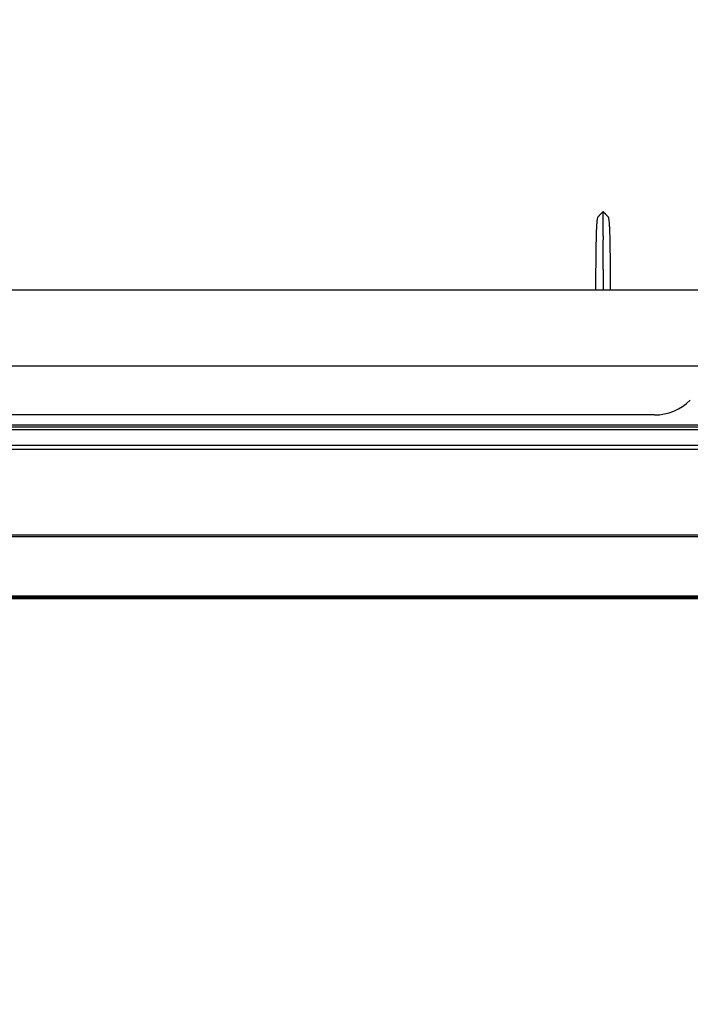
# Model space of a CAD drawing. Units: inches. Extents: x 0 to 22553, y -5362 to 5362.
# Drawn here: x 17384 to 17516, y -2708 to -2514 of the extents above; entities that cross this region are included whole.
import ezdxf

# ---------------------------------------------------------------- set-up
doc = ezdxf.new("R2010")
doc.units = ezdxf.units.IN
doc.header["$MEASUREMENT"] = 0
doc.layers.add('LG-DIM', color=7, linetype='Continuous')
doc.layers.add('LG-Product', color=3, linetype='Continuous')
doc.styles.add('GHS', font='Dotum.ttf')
doc.dimstyles.new('LG_DIM', dxfattribs={"dimtxt": 50, "dimasz": 40, "dimexe": 30, "dimexo": 20, "dimgap": 20, "dimtad": 1, "dimdec": 0, "dimzin": 0, "dimdsep": 46, "dimtxsty": 'GHS', "dimcen": 0.09, "dimclrd": 7, "dimclre": 7, "dimadec": 0, "dimazin": 0, "dimtfac": 1, "dimtdec": 0, "dimtix": 1, "dimtofl": 0, "dimtmove": 0, "dimatfit": 3, "dimfxl": 30, "dimtolj": 1, "dimtzin": 0, "dimarcsym": 0})

# ---------------------------------------------------------------- blocks, each defined once
blk = doc.blocks.new('*D48')
at = {"layer": 'Defpoints', "color": 0, "transparency": 16777216}
for p in [(16843.82, -2594.08), (16604.84, -2628.38), (17422.78, -2628.38)]:
    blk.add_point(p, dxfattribs=at)
at = {"layer": 'LG-DIM', "color": 7, "lineweight": -2, "transparency": 16777216}
for p, q in [((16604.84, -2554.08), (16604.84, -2514.08)), ((16823.82, -2594.08), (16574.84, -2594.08)), ((17402.78, -2628.38), (16574.84, -2628.38)), ((16604.84, -2668.38), (16604.84, -2708.38))]:
    blk.add_line(p, q, dxfattribs=at)
at = {"layer": 'LG-DIM', "color": 7, "transparency": 16777216}
for points in [[(16598.17, -2554.08), (16611.5, -2554.08), (16604.84, -2594.08)], [(16598.17, -2668.38), (16611.5, -2668.38), (16604.84, -2628.38)]]:
    blk.add_solid(points, dxfattribs=at)
at = {"layer": 'LG-DIM', "color": 0, "transparency": 16777216, "insert": (16559.8, -2611.23), "char_height": 50, "attachment_point": 5, "rotation": 90, "style": 'GHS'}
blk.add_mtext('\\A1;34', dxfattribs=at)

msp = doc.modelspace()

# ---------------------------------------------------------------- linework, layer by layer
at = {"layer": 'LG-Product'}
for p, q in [((17499.23, -2551.93), (17499.23, -2551.91)), ((17796.84, -2567.48), (17056.84, -2567.48)), ((17796.84, -2582.48), (17056.84, -2582.48)), ((17509.39, -2592.08), (17208.58, -2592.08)), ((17888.59, -2594.08), (16879.39, -2594.08)), ((17711.51, -2594.52), (17055.62, -2594.52)), ((17712.2, -2595.02), (17055.82, -2595.02)), ((17712.16, -2598.89), (17055.85, -2598.89)), ((17055.86, -2598.06), (17712.17, -2598.06)), ((17042.27, -2628.08), (17725.74, -2628.08)), ((17724.46, -2627.95), (17043.55, -2627.95))]:
    msp.add_line(p, q, dxfattribs=at)
msp.add_arc((17509.39, -2582.08), 10, 270, 315, dxfattribs=at)
for points, knots in [([(17497.81, -2567.46), (17497.81, -2567.08), (17497.81, -2566.7), (17497.81, -2565.72), (17497.82, -2565.12), (17497.83, -2563.95), (17497.83, -2563.38), (17497.84, -2562.55), (17497.84, -2562.27), (17497.84, -2561.93), (17497.84, -2561.87), (17497.84, -2561.73), (17497.85, -2561.67), (17497.85, -2561.47), (17497.85, -2561.33), (17497.86, -2560.68), (17497.86, -2560.19), (17497.87, -2559.25), (17497.88, -2558.81), (17497.9, -2557.98), (17497.9, -2557.59), (17497.92, -2557.13), (17497.92, -2557), (17497.92, -2556.87), (17497.92, -2556.78), (17497.93, -2556.74), (17497.93, -2556.53), (17497.94, -2556.37), (17497.95, -2555.91), (17497.96, -2555.63), (17497.98, -2555.13), (17497.99, -2554.9), (17498.01, -2554.59), (17498.02, -2554.49), (17498.03, -2554.31), (17498.04, -2554.23), (17498.05, -2553.98), (17498.07, -2553.85), (17498.09, -2553.69), (17498.09, -2553.66), (17498.1, -2553.61), (17498.11, -2553.53), (17498.12, -2553.46), (17498.14, -2553.33), (17498.15, -2553.25), (17498.18, -2553.16), (17498.19, -2553.14), (17498.2, -2553.09), (17498.21, -2553.07), (17498.23, -2553.01), (17498.25, -2552.98), (17498.27, -2552.95), (17498.27, -2552.95), (17498.28, -2552.95), (17498.28, -2552.95), (17498.29, -2552.94), (17498.29, -2552.93), (17498.3, -2552.93), (17498.3, -2552.92), (17498.31, -2552.92), (17498.31, -2552.92), (17498.31, -2552.91), (17498.31, -2552.91), (17498.31, -2552.91)], [0, 0, 0, 0, 0.037358, 0.037358, 0.0983, 0.0983, 0.159242, 0.159242, 0.189713, 0.189713, 0.197331, 0.197331, 0.204949, 0.204949, 0.220185, 0.220185, 0.281127, 0.281127, 0.342069, 0.342069, 0.403011, 0.403011, 0.418247, 0.425865, 0.425865, 0.433483, 0.433483, 0.463954, 0.463954, 0.524896, 0.524896, 0.585838, 0.585838, 0.616309, 0.616309, 0.646781, 0.646781, 0.707723, 0.707723, 0.722958, 0.722958, 0.738194, 0.768665, 0.768665, 0.829607, 0.829607, 0.860079, 0.860079, 0.89055, 0.89055, 0.951492, 0.951492, 0.95911, 0.95911, 0.966728, 0.966728, 0.981963, 0.989581, 0.99339, 0.99339, 0.997199, 0.997199, 1, 1, 1, 1]), ([(17499.23, -2551.99), (17499.23, -2551.98), (17499.23, -2551.91), (17499.23, -2551.91), (17499.23, -2551.91), (17499.23, -2551.91)], [0, 0, 0, 0, 0.080636, 0.994274, 1, 1, 1, 1]), ([(17499.23, -2553.06), (17499.23, -2553.05), (17499.23, -2553.04), (17499.23, -2553.02), (17499.23, -2553), (17499.23, -2552.98), (17499.23, -2552.97), (17499.23, -2552.95), (17499.23, -2552.93), (17499.23, -2552.91), (17499.23, -2552.89), (17499.23, -2552.87), (17499.23, -2552.86), (17499.23, -2552.84), (17499.23, -2552.82), (17499.23, -2552.8), (17499.23, -2552.79), (17499.23, -2552.77), (17499.23, -2552.75), (17499.23, -2552.74), (17499.23, -2552.72), (17499.23, -2552.7), (17499.23, -2552.69), (17499.23, -2552.67), (17499.23, -2552.65), (17499.23, -2552.64), (17499.23, -2552.62), (17499.23, -2552.61), (17499.23, -2552.59), (17499.23, -2552.58), (17499.23, -2552.56), (17499.23, -2552.55), (17499.23, -2552.53), (17499.23, -2552.52), (17499.23, -2552.5), (17499.23, -2552.49), (17499.23, -2552.47), (17499.23, -2552.46), (17499.23, -2552.44), (17499.23, -2552.43), (17499.23, -2552.42), (17499.23, -2552.4), (17499.23, -2552.39), (17499.23, -2552.38), (17499.23, -2552.37), (17499.23, -2552.35), (17499.23, -2552.34), (17499.23, -2552.33), (17499.23, -2552.32), (17499.23, -2552.3), (17499.23, -2552.29), (17499.23, -2552.28), (17499.23, -2552.27), (17499.23, -2552.26), (17499.23, -2552.25), (17499.23, -2552.24), (17499.23, -2552.22), (17499.23, -2552.21), (17499.23, -2552.2), (17499.23, -2552.17), (17499.23, -2552.13), (17499.23, -2552.08), (17499.23, -2552.04), (17499.23, -2552.02), (17499.23, -2552), (17499.23, -2551.99), (17499.23, -2551.98)], [0, 0, 0, 0, 0.009506, 0.019062, 0.028668, 0.038323, 0.048028, 0.057783, 0.067588, 0.077443, 0.087347, 0.097302, 0.107307, 0.117362, 0.127466, 0.137621, 0.147826, 0.158082, 0.168387, 0.178743, 0.189148, 0.199605, 0.210111, 0.220668, 0.231275, 0.241933, 0.252641, 0.263399, 0.274208, 0.285068, 0.295978, 0.306939, 0.31795, 0.329012, 0.340125, 0.351288, 0.362502, 0.373766, 0.385082, 0.396448, 0.407865, 0.419332, 0.430851, 0.44242, 0.45404, 0.465711, 0.477433, 0.489206, 0.501029, 0.512903, 0.524828, 0.536805, 0.548831, 0.560909, 0.573038, 0.585217, 0.597448, 0.609729, 0.622061, 0.634443, 0.727185, 0.805449, 0.869228, 0.918522, 0.953335, 1, 1, 1, 1]), ([(17499.23, -2556.79), (17499.23, -2556.74), (17499.23, -2554.95), (17499.23, -2553.78), (17499.23, -2553.07), (17499.23, -2553.06)], [0, 0, 0, 0, 0.024641, 0.989258, 1, 1, 1, 1]), ([(17500.15, -2552.91), (17500.15, -2552.91), (17500.15, -2552.91), (17500.16, -2552.92), (17500.16, -2552.92), (17500.17, -2552.94), (17500.18, -2552.94), (17500.21, -2552.97), (17500.22, -2553), (17500.25, -2553.05), (17500.26, -2553.07), (17500.27, -2553.11), (17500.27, -2553.12), (17500.28, -2553.14), (17500.28, -2553.16), (17500.3, -2553.23), (17500.32, -2553.3), (17500.36, -2553.55), (17500.39, -2553.77), (17500.42, -2554.16), (17500.43, -2554.24), (17500.44, -2554.42), (17500.45, -2554.52), (17500.46, -2554.72), (17500.47, -2554.82), (17500.48, -2555.05), (17500.48, -2555.17), (17500.5, -2555.54), (17500.51, -2555.82), (17500.53, -2556.42), (17500.54, -2556.75), (17500.56, -2557.46), (17500.56, -2557.84), (17500.58, -2558.46), (17500.58, -2558.67), (17500.59, -2559.01), (17500.59, -2559.12), (17500.59, -2559.35), (17500.59, -2559.46), (17500.6, -2560.05), (17500.61, -2560.55), (17500.61, -2561.32), (17500.62, -2561.58), (17500.62, -2562.11), (17500.63, -2562.39), (17500.63, -2563.22), (17500.64, -2563.79), (17500.64, -2564.68), (17500.64, -2564.98), (17500.65, -2565.36), (17500.65, -2565.44), (17500.65, -2565.59), (17500.65, -2565.82), (17500.65, -2566.05), (17500.65, -2566.61), (17500.66, -2567.01), (17500.66, -2567.42)], [0, 0, 0, 0, 0.006046, 0.006046, 0.013681, 0.013681, 0.044219, 0.044219, 0.105295, 0.105295, 0.135833, 0.135833, 0.151102, 0.151102, 0.166371, 0.166371, 0.227447, 0.227447, 0.3496, 0.3496, 0.380138, 0.380138, 0.410676, 0.410676, 0.441214, 0.441214, 0.471752, 0.471752, 0.532828, 0.532828, 0.593904, 0.593904, 0.654981, 0.654981, 0.685519, 0.685519, 0.700788, 0.700788, 0.716057, 0.716057, 0.777133, 0.777133, 0.807671, 0.807671, 0.838209, 0.838209, 0.899285, 0.899285, 0.929823, 0.929823, 0.937458, 0.937458, 0.945092, 0.960361, 0.960361, 1, 1, 1, 1]), ([(17499.23, -2556.79), (17499.23, -2556.8), (17499.23, -2556.81), (17499.23, -2556.84), (17499.23, -2556.86), (17499.23, -2556.89), (17499.23, -2556.92), (17499.23, -2556.95), (17499.23, -2556.98), (17499.23, -2557.01), (17499.23, -2557.04), (17499.23, -2557.07), (17499.23, -2557.11), (17499.23, -2557.14), (17499.23, -2557.18), (17499.23, -2557.22), (17499.23, -2557.26), (17499.23, -2557.3), (17499.23, -2557.34), (17499.23, -2557.38), (17499.23, -2557.42), (17499.23, -2557.47), (17499.23, -2557.5), (17499.23, -2557.52)], [0, 0, 0, 0, 0.033537, 0.068482, 0.104833, 0.142592, 0.181759, 0.222333, 0.264315, 0.307705, 0.352503, 0.39871, 0.446325, 0.49535, 0.545783, 0.597626, 0.650878, 0.70554, 0.761612, 0.819093, 0.877985, 0.938287, 1, 1, 1, 1]), ([(17499.23, -2563.4), (17499.23, -2562.06), (17499.23, -2559.95), (17499.23, -2558.17), (17499.23, -2557.52)], [0, 0, 0, 0, 0.593281, 1, 1, 1, 1]), ([(17499.23, -2563.4), (17499.23, -2563.42), (17499.23, -2563.46), (17499.23, -2563.53), (17499.23, -2563.6), (17499.23, -2563.67), (17499.23, -2563.74), (17499.23, -2563.81), (17499.23, -2563.88), (17499.23, -2563.95), (17499.23, -2564.03), (17499.23, -2564.1), (17499.23, -2564.17), (17499.23, -2564.25), (17499.23, -2564.32), (17499.23, -2564.4), (17499.23, -2564.47), (17499.23, -2564.55), (17499.23, -2564.63), (17499.23, -2564.7), (17499.23, -2564.78), (17499.23, -2564.86), (17499.23, -2564.94), (17499.23, -2565.02), (17499.23, -2565.1), (17499.23, -2565.18), (17499.23, -2565.26), (17499.23, -2565.34), (17499.23, -2565.43), (17499.23, -2565.51), (17499.23, -2565.59), (17499.23, -2565.68), (17499.23, -2565.76), (17499.23, -2565.85), (17499.23, -2565.94), (17499.23, -2566.02), (17499.23, -2566.11), (17499.23, -2566.2), (17499.23, -2566.29), (17499.23, -2566.38), (17499.23, -2566.47), (17499.23, -2566.56), (17499.23, -2566.65), (17499.23, -2566.74), (17499.23, -2566.83), (17499.23, -2566.92), (17499.23, -2567.02), (17499.23, -2567.11), (17499.23, -2567.21), (17499.23, -2567.3), (17499.23, -2567.39), (17499.23, -2567.44), (17499.23, -2567.47)], [0, 0, 0, 0, 0.017469, 0.035045, 0.052728, 0.070519, 0.088418, 0.106425, 0.124539, 0.142761, 0.161092, 0.17953, 0.198076, 0.216731, 0.235493, 0.254364, 0.273344, 0.292432, 0.311628, 0.330933, 0.350346, 0.369868, 0.389499, 0.409239, 0.429088, 0.449046, 0.469113, 0.489289, 0.509574, 0.529969, 0.550473, 0.571086, 0.591808, 0.612641, 0.633582, 0.654634, 0.675795, 0.697066, 0.718446, 0.739937, 0.761537, 0.783247, 0.805067, 0.826997, 0.849037, 0.871187, 0.893448, 0.915818, 0.938298, 0.960889, 0.98359, 1, 1, 1, 1]), ([(17794.46, -2614.93), (17790.5, -2615.05), (17786.53, -2615.16), (17777.65, -2615.4), (17772.73, -2615.51), (17757.98, -2615.82), (17748.14, -2615.96), (17735.84, -2616.07), (17733.38, -2616.08), (17728.46, -2616.11), (17726, -2616.12), (17718.62, -2616.14), (17713.7, -2616.14), (17706.32, -2616.14), (17703.86, -2616.14), (17698.94, -2616.14), (17691.56, -2616.14), (17684.18, -2616.14), (17674.34, -2616.14), (17669.42, -2616.14), (17659.58, -2616.14), (17644.82, -2616.14), (17630.06, -2616.14), (17580.86, -2616.14), (17541.5, -2616.14), (17462.78, -2616.14), (17423.42, -2616.14), (17344.71, -2616.14), (17305.35, -2616.14), (17246.31, -2616.15), (17216.79, -2616.15), (17187.27, -2616.15), (17167.59, -2616.15), (17157.75, -2616.14), (17138.07, -2616.14), (17123.31, -2616.14), (17106.09, -2616.14), (17098.71, -2616.14), (17093.79, -2616.14), (17091.33, -2616.15), (17083.95, -2616.15), (17079.03, -2616.15), (17071.65, -2616.15), (17069.19, -2616.16), (17064.27, -2616.16), (17061.81, -2616.16), (17056.54, -2616.16), (17053.72, -2616.16), (17050.91, -2616.16)], [0, 0, 0, 0, 0.015999, 0.015999, 0.035849, 0.035849, 0.075549, 0.075549, 0.085474, 0.085474, 0.095399, 0.095399, 0.115249, 0.115249, 0.125174, 0.125174, 0.135099, 0.154949, 0.154949, 0.174799, 0.174799, 0.194648, 0.234348, 0.234348, 0.393148, 0.393148, 0.551947, 0.551947, 0.710747, 0.710747, 0.790146, 0.829846, 0.829846, 0.869546, 0.869546, 0.909246, 0.929096, 0.939021, 0.939021, 0.948946, 0.948946, 0.968796, 0.968796, 0.978721, 0.978721, 0.988646, 0.988646, 1, 1, 1, 1]), ([(17050.9, -2615.74), (17052.63, -2615.74), (17054.37, -2615.74), (17057.84, -2615.74), (17063.04, -2615.74), (17071.71, -2615.74), (17078.65, -2615.74), (17085.59, -2615.74), (17089.06, -2615.74), (17106.41, -2615.74), (17120.29, -2615.74), (17141.11, -2615.74), (17148.05, -2615.74), (17161.93, -2615.74), (17182.75, -2615.74), (17217.45, -2615.74), (17245.21, -2615.74), (17272.97, -2615.74), (17286.85, -2615.74), (17328.49, -2615.74), (17384.01, -2615.74), (17439.52, -2615.74), (17481.16, -2615.74), (17495.04, -2615.74), (17522.8, -2615.74), (17550.56, -2615.74), (17585.26, -2615.74), (17606.08, -2615.74), (17619.96, -2615.74), (17626.9, -2615.74), (17647.72, -2615.74), (17661.6, -2615.74), (17678.95, -2615.74), (17682.42, -2615.74), (17689.36, -2615.74), (17696.3, -2615.74), (17704.97, -2615.74), (17710.18, -2615.74), (17713.65, -2615.74), (17715.38, -2615.74), (17717.12, -2615.74)], [0, 0, 0, 0, 0.007812, 0.007812, 0.015625, 0.03125, 0.046875, 0.046875, 0.0625, 0.0625, 0.125, 0.125, 0.15625, 0.15625, 0.1875, 0.25, 0.3125, 0.3125, 0.375, 0.375, 0.5, 0.625, 0.625, 0.6875, 0.6875, 0.75, 0.8125, 0.84375, 0.84375, 0.875, 0.875, 0.9375, 0.9375, 0.953125, 0.953125, 0.96875, 0.984375, 0.992188, 0.992188, 1, 1, 1, 1]), ([(16920.96, -2623.72), (16920.96, -2623.74), (16920.97, -2623.76), (16921.01, -2623.81), (16921.05, -2623.83), (16921.12, -2623.87), (16921.15, -2623.88), (16921.19, -2623.9), (16921.21, -2623.9), (16921.24, -2623.92), (16921.26, -2623.92), (16921.34, -2623.95), (16921.43, -2623.98), (16921.61, -2624.03), (16921.72, -2624.05), (16921.95, -2624.1), (16922.08, -2624.12), (16922.35, -2624.17), (16922.5, -2624.2), (16922.7, -2624.23), (16922.74, -2624.24), (16922.83, -2624.25), (16922.87, -2624.26), (16923, -2624.28), (16923.09, -2624.29), (16923.36, -2624.33), (16923.54, -2624.35), (16923.94, -2624.4), (16924.35, -2624.45), (16924.8, -2624.5), (16925.15, -2624.54), (16925.33, -2624.55), (16925.51, -2624.57), (16925.63, -2624.58), (16925.69, -2624.59), (16926, -2624.62), (16926.25, -2624.64), (16926.77, -2624.69), (16927.03, -2624.72), (16927.84, -2624.78), (16928.39, -2624.83), (16929.11, -2624.88), (16929.26, -2624.89), (16929.48, -2624.91), (16929.55, -2624.92), (16929.7, -2624.93), (16929.77, -2624.93), (16930.14, -2624.96), (16930.44, -2624.98), (16931.33, -2625.04), (16931.93, -2625.08), (16932.68, -2625.12), (16932.83, -2625.13), (16933.13, -2625.15), (16933.29, -2625.16), (16933.74, -2625.19), (16934.05, -2625.2), (16934.5, -2625.23), (16934.66, -2625.24), (16934.96, -2625.25), (16935.12, -2625.26), (16935.57, -2625.28), (16935.88, -2625.3), (16936.49, -2625.33), (16936.8, -2625.35), (16937.41, -2625.38), (16937.71, -2625.4), (16938.63, -2625.44), (16939.24, -2625.48), (16940.46, -2625.54), (16941.07, -2625.57), (16942.29, -2625.63), (16942.91, -2625.66), (16945.96, -2625.81), (16948.41, -2625.92), (16953.29, -2626.13), (16955.74, -2626.23), (16963.08, -2626.52), (16967.97, -2626.69), (16975.31, -2626.91), (16977.75, -2626.98), (16982.64, -2627.1), (16989.98, -2627.28), (16997.32, -2627.41), (17007.11, -2627.55), (17012.01, -2627.61), (17021.79, -2627.69), (17026.69, -2627.71), (17034.03, -2627.74), (17036.48, -2627.75), (17041.37, -2627.75), (17043.82, -2627.76), (17048.71, -2627.76), (17051.16, -2627.76), (17056.05, -2627.76), (17058.5, -2627.76), (17063.4, -2627.75), (17065.84, -2627.75), (17070.74, -2627.75), (17078.08, -2627.75), (17085.42, -2627.75), (17095.21, -2627.76), (17100.1, -2627.76), (17109.89, -2627.76), (17114.79, -2627.76), (17129.47, -2627.76), (17139.26, -2627.76), (17168.62, -2627.76), (17188.2, -2627.76), (17227.35, -2627.76), (17246.93, -2627.76), (17305.66, -2627.76), (17344.82, -2627.76), (17423.13, -2627.77), (17462.28, -2627.77), (17521.01, -2627.77), (17540.59, -2627.77), (17579.74, -2627.77), (17599.32, -2627.77), (17628.69, -2627.77), (17638.48, -2627.77), (17653.16, -2627.77), (17658.05, -2627.77), (17667.84, -2627.77), (17672.74, -2627.77), (17682.52, -2627.77), (17687.42, -2627.77), (17694.76, -2627.77), (17697.21, -2627.77), (17702.1, -2627.77), (17704.55, -2627.77), (17709.44, -2627.77), (17711.89, -2627.77), (17716.78, -2627.78), (17719.23, -2627.78), (17724.13, -2627.77), (17726.57, -2627.77), (17731.47, -2627.76), (17733.91, -2627.76), (17741.26, -2627.73), (17746.15, -2627.7), (17755.94, -2627.62), (17760.83, -2627.57), (17770.62, -2627.42), (17775.51, -2627.33), (17782.85, -2627.17), (17785.3, -2627.11), (17790.19, -2626.99), (17792.64, -2626.92), (17799.98, -2626.69), (17804.87, -2626.52), (17812.2, -2626.24), (17814.65, -2626.14), (17819.54, -2625.92), (17821.98, -2625.81), (17825.04, -2625.66), (17825.65, -2625.63), (17826.87, -2625.57), (17827.48, -2625.54), (17828.7, -2625.48), (17829.32, -2625.45), (17830.54, -2625.38), (17831.15, -2625.35), (17831.91, -2625.31), (17832.06, -2625.3), (17832.37, -2625.29), (17832.52, -2625.28), (17832.83, -2625.26), (17832.98, -2625.25), (17833.29, -2625.24), (17833.44, -2625.23), (17833.9, -2625.2), (17834.2, -2625.19), (17834.66, -2625.16), (17834.81, -2625.15), (17835.12, -2625.14), (17835.27, -2625.13), (17835.73, -2625.1), (17836.03, -2625.08), (17836.49, -2625.05), (17836.64, -2625.04), (17836.87, -2625.03), (17836.95, -2625.02), (17837.1, -2625.01), (17837.48, -2624.98), (17838.15, -2624.94), (17838.73, -2624.89), (17839.59, -2624.83), (17840.16, -2624.78), (17840.77, -2624.73), (17840.84, -2624.72), (17840.97, -2624.71), (17841.04, -2624.7), (17841.24, -2624.68), (17841.37, -2624.67), (17841.76, -2624.64), (17842.27, -2624.59), (17842.99, -2624.51), (17843.44, -2624.46), (17843.77, -2624.42), (17843.88, -2624.4), (17844.03, -2624.38), (17844.09, -2624.38), (17844.19, -2624.36), (17844.44, -2624.33), (17844.68, -2624.3), (17845.04, -2624.24), (17845.21, -2624.22), (17845.53, -2624.16), (17845.68, -2624.13), (17845.96, -2624.08), (17846.08, -2624.05), (17846.23, -2624.02), (17846.26, -2624.01), (17846.32, -2623.99), (17846.34, -2623.99), (17846.42, -2623.97), (17846.47, -2623.95), (17846.71, -2623.88), (17846.84, -2623.83), (17846.98, -2623.75), (17847.01, -2623.72), (17847.06, -2623.67), (17847.07, -2623.64), (17847.08, -2623.61)], [0, 0, 0, 0, 0.000977, 0.000977, 0.001953, 0.001953, 0.002441, 0.002441, 0.002686, 0.002686, 0.00293, 0.00293, 0.003906, 0.003906, 0.004883, 0.004883, 0.005859, 0.005859, 0.006836, 0.006836, 0.00708, 0.00708, 0.007324, 0.007324, 0.007813, 0.007813, 0.008789, 0.008789, 0.009766, 0.010742, 0.010742, 0.01123, 0.011475, 0.011475, 0.011719, 0.011719, 0.012695, 0.012695, 0.013672, 0.013672, 0.015625, 0.015625, 0.016113, 0.016113, 0.016357, 0.016357, 0.016602, 0.016602, 0.017578, 0.017578, 0.019531, 0.019531, 0.02002, 0.02002, 0.020508, 0.020508, 0.021484, 0.021484, 0.021973, 0.021973, 0.022461, 0.022461, 0.023438, 0.023438, 0.024414, 0.024414, 0.025391, 0.025391, 0.027344, 0.027344, 0.029297, 0.029297, 0.03125, 0.03125, 0.039063, 0.039063, 0.046875, 0.046875, 0.0625, 0.0625, 0.070313, 0.070313, 0.078125, 0.09375, 0.09375, 0.109375, 0.109375, 0.125, 0.125, 0.132813, 0.132813, 0.140625, 0.140625, 0.148438, 0.148438, 0.15625, 0.15625, 0.164062, 0.164062, 0.171875, 0.1875, 0.1875, 0.203125, 0.203125, 0.21875, 0.21875, 0.25, 0.25, 0.3125, 0.3125, 0.375, 0.375, 0.5, 0.5, 0.625, 0.625, 0.6875, 0.6875, 0.75, 0.75, 0.78125, 0.78125, 0.796875, 0.796875, 0.8125, 0.8125, 0.828125, 0.828125, 0.835937, 0.835937, 0.84375, 0.84375, 0.851562, 0.851562, 0.859375, 0.859375, 0.867187, 0.867187, 0.875, 0.875, 0.890625, 0.890625, 0.90625, 0.90625, 0.921875, 0.921875, 0.929687, 0.929687, 0.9375, 0.9375, 0.953125, 0.953125, 0.960937, 0.960937, 0.96875, 0.96875, 0.970703, 0.970703, 0.972656, 0.972656, 0.974609, 0.974609, 0.976562, 0.976562, 0.977051, 0.977051, 0.977539, 0.977539, 0.978027, 0.978027, 0.978516, 0.978516, 0.979492, 0.979492, 0.97998, 0.97998, 0.980469, 0.980469, 0.981445, 0.981445, 0.981934, 0.981934, 0.982178, 0.982178, 0.982422, 0.983398, 0.984375, 0.984375, 0.986328, 0.986328, 0.986572, 0.986572, 0.986816, 0.986816, 0.987305, 0.987305, 0.988281, 0.989258, 0.990234, 0.990234, 0.990723, 0.990723, 0.990967, 0.990967, 0.991211, 0.992187, 0.992187, 0.993164, 0.993164, 0.994141, 0.994141, 0.995117, 0.995117, 0.995361, 0.995361, 0.995605, 0.995605, 0.996094, 0.996094, 0.998047, 0.998047, 0.999023, 0.999023, 1, 1, 1, 1]), ([(17384.01, -2628.17), (17335.71, -2628.17), (17287.42, -2628.17), (17190.83, -2628.17), (17142.54, -2628.17), (17082.18, -2628.17), (17070.1, -2628.16), (17051.76, -2628.17), (17045.49, -2628.17), (17039.22, -2628.17)], [0, 0, 0, 0, 0.420201, 0.420201, 0.840402, 0.840402, 0.945453, 0.945453, 1, 1, 1, 1]), ([(17042.35, -2628.18), (17047.56, -2628.18), (17052.76, -2628.18), (17070.04, -2628.18), (17082.12, -2628.18), (17190.8, -2628.19), (17287.4, -2628.18), (17384.01, -2628.18)], [0, 0, 0, 0, 0.0457, 0.0457, 0.151734, 0.151734, 1, 1, 1, 1]), ([(17728.59, -2628.17), (17722.43, -2628.17), (17716.27, -2628.17), (17698.03, -2628.16), (17685.95, -2628.17), (17625.56, -2628.17), (17528.94, -2628.17), (17432.32, -2628.17), (17384.01, -2628.17)], [0, 0, 0, 0, 0.053628, 0.053628, 0.15878, 0.15878, 0.57939, 1, 1, 1, 1]), ([(17384.01, -2628.18), (17480.57, -2628.18), (17577.13, -2628.19), (17685.77, -2628.18), (17697.84, -2628.18), (17715.86, -2628.18), (17721.82, -2628.18), (17727.77, -2628.18)], [0, 0, 0, 0, 0.842704, 0.842704, 0.948042, 0.948042, 1, 1, 1, 1]), ([(17384.01, -2628.38), (17384.01, -2628.38), (17384.01, -2628.38), (17384.01, -2628.36), (17384.01, -2628.34), (17384.01, -2628.31), (17384.01, -2628.28), (17384.01, -2628.24), (17384.01, -2628.21), (17384.01, -2628.18)], [0, 0, 0, 0, 0.243239, 0.243239, 0.495493, 0.495493, 0.747746, 0.747746, 1, 1, 1, 1]), ([(17728.59, -2628.38), (17728.46, -2628.38), (17728.33, -2628.38), (17722.16, -2628.38), (17716.12, -2628.38), (17698, -2628.38), (17685.93, -2628.38), (17577.23, -2628.39), (17480.62, -2628.38), (17384.01, -2628.38)], [0, 0, 0, 0, 0.001157, 0.001157, 0.053727, 0.053727, 0.158869, 0.158869, 1, 1, 1, 1])]:
    msp.add_open_spline(points, degree=3, knots=knots, dxfattribs=at)
for points in [[(17499.23, -2551.98), (17498.73, -2552.43), (17498.31, -2552.91)], [(17500.15, -2552.91), (17499.73, -2552.43), (17499.23, -2551.98)]]:
    msp.add_open_spline(points, degree=2, dxfattribs=at)

# ---------------------------------------------------------------- dimensions: what is measured, and where the dimension line sits
at = {"layer": 'LG-DIM'}
dim = msp.add_linear_dim(base=(16604.84, -2628.38), p1=(16843.82, -2594.08), p2=(17422.78, -2628.38), angle=90, dimstyle='LG_DIM', dxfattribs=at)
dim.commit()
dim.dimension.update_dxf_attribs({"geometry": '*D48', "text_midpoint": (16559.8, -2611.23)})

doc.saveas('drawing.dxf')
